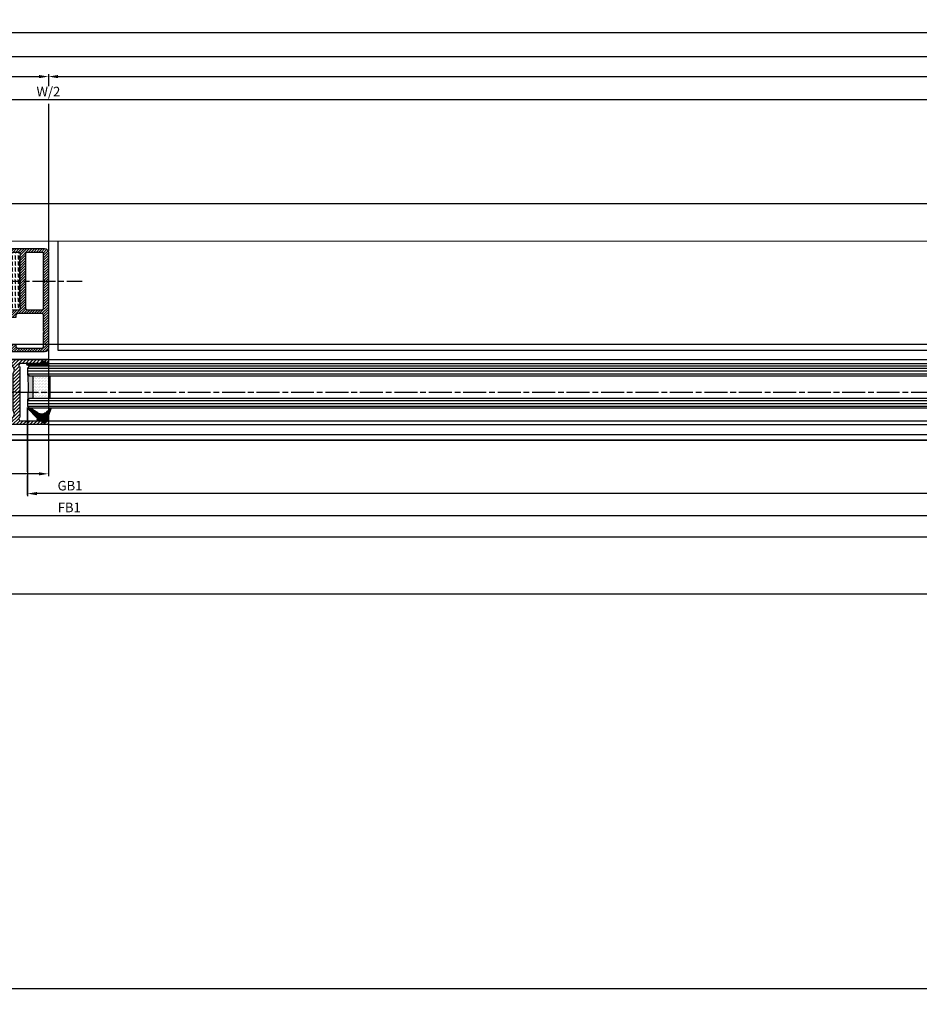
# Model space of a CAD drawing. Units: millimetres. Extents: x -2916 to 6594, y -459 to 5053.
# Drawn here: x -604 to -134, y -459 to 55 of the extents above; entities that cross this region are included whole.
import ezdxf

# ---------------------------------------------------------------- set-up
doc = ezdxf.new("R2010")
doc.units = ezdxf.units.MM
doc.linetypes.add('CENTERLINE', pattern=[30, 12, -1.5, 3, -1.5, 12])
for name, color, linetype in [('centerline-Mittellinie', 92, 'CENTERLINE'), ('dimension-Bemassung', 5, 'Continuous'), ('dimension-Bemassung_1_20', 5, 'Continuous'), ('hatching-Schraffur', 5, 'Continuous'), ('outline-Körperkante', 7, 'Continuous'), ('phantom-fiktive Kanten', 6, 'Continuous')]:
    doc.layers.add(name, color=color, linetype=linetype)
doc.styles.get("Standard").update_dxf_attribs({"font": 'arial.ttf'})
doc.styles.add('Text_50', font='arial.ttf', dxfattribs={"height": 50})
doc.dimstyles.new('Bemassung 1_20', dxfattribs={"dimtxt": 20, "dimasz": 50, "dimexe": 1.25, "dimexo": 0.625, "dimgap": 10, "dimtad": 1, "dimdec": 1, "dimtxsty": 'Text_50', "dimcen": 2.5, "dimadec": 0, "dimazin": 0, "dimtfac": 1, "dimtdec": 1, "dimtmove": 0, "dimatfit": 3, "dimfxl": 1, "dimarcsym": 0})
doc.dimstyles.new('ISO-5.0', dxfattribs={"dimtxt": 5, "dimasz": 5, "dimexe": 1.25, "dimexo": 0.625, "dimgap": 1, "dimtad": 1, "dimdec": 3, "dimtxsty": 'Standard', "dimcen": 2.5, "dimclrd": 256, "dimclre": 256, "dimadec": 0, "dimazin": 0, "dimtfac": 1, "dimtdec": 3, "dimtmove": 0, "dimatfit": 3, "dimfxl": 1, "dimlwd": -1, "dimlwe": -1, "dimarcsym": 0})

# ---------------------------------------------------------------- blocks, each defined once
blk = doc.blocks.new('*D80')
at = {"layer": 'Defpoints', "color": 0, "transparency": 16777216}
for p in [(-589.1625265925886, 25.54384567265669), (-1511.161997128557, -24.54285494815109), (-589.1625265925886, -66.5421960780861)]:
    blk.add_point(p, dxfattribs=at)
at = {"layer": 'dimension-Bemassung', "transparency": 16777216}
for p, q in [((-1511.161997128557, -23.91785494815109), (-1511.161997128557, 26.79384567265669)), ((-1506.161997128557, 25.54384567265669), (-594.1625265925886, 25.54384567265669))]:
    blk.add_line(p, q, dxfattribs=at)
for points in [[(-1506.161997128557, 26.37717900599002), (-1506.161997128557, 24.71051233932335), (-1511.161997128557, 25.54384567265669)], [(-594.1625265925886, 26.37717900599002), (-594.1625265925886, 24.71051233932335), (-589.1625265925886, 25.54384567265669)]]:
    blk.add_solid(points, dxfattribs=at)
at = {"layer": 'dimension-Bemassung', "color": 0, "transparency": 16777216, "insert": (-617.9390094891005, 29.12911170267033), "char_height": 5, "attachment_point": 5}
blk.add_mtext('W/4', dxfattribs=at)
blk = doc.blocks.new('*D82')
at = {"layer": 'Defpoints', "color": 0, "transparency": 16777216}
for p in [(-1541.162526592589, -96.5421960780848), (-589.1625265925886, -116.5421960780862), (-1541.162526592589, -182.1145368728842)]:
    blk.add_point(p, dxfattribs=at)
at = {"layer": 'dimension-Bemassung', "transparency": 16777216}
for p, q in [((-1541.162526592589, -97.1671960780848), (-1541.162526592589, -183.3645368728842)), ((-589.1625265925886, -117.1671960780862), (-589.1625265925886, -183.3645368728842)), ((-594.1625265925886, -182.1145368728842), (-1536.162526592589, -182.1145368728842))]:
    blk.add_line(p, q, dxfattribs=at)
for points in [[(-1536.162526592589, -181.2812035395508), (-1536.162526592589, -182.9478702062175), (-1541.162526592589, -182.1145368728842)], [(-594.1625265925886, -181.2812035395508), (-594.1625265925886, -182.9478702062175), (-589.1625265925886, -182.1145368728842)]]:
    blk.add_solid(points, dxfattribs=at)
at = {"layer": 'dimension-Bemassung', "color": 0, "transparency": 16777216, "insert": (-1499.422303649819, -178.6145368728842), "char_height": 5, "attachment_point": 5}
blk.add_mtext('FB2', dxfattribs=at)
blk = doc.blocks.new('*D48')
at = {"layer": 'Defpoints', "color": 0, "transparency": 16777216}
for p in [(2179.338002871443, 48.50400329066065), (-1513.661997128557, 0.7321369557334378), (2179.338002871443, 0.7321369557334378)]:
    blk.add_point(p, dxfattribs=at)
at = {"layer": 'dimension-Bemassung', "transparency": 16777216}
for p, q in [((-1513.661997128557, 1.357136955733438), (-1513.661997128557, 49.75400329066065)), ((-1508.661997128557, 48.50400329066065), (2174.338002871443, 48.50400329066065)), ((2179.338002871443, 1.357136955733438), (2179.338002871443, 49.75400329066065))]:
    blk.add_line(p, q, dxfattribs=at)
for points in [[(-1508.661997128557, 49.33733662399398), (-1508.661997128557, 47.67066995732731), (-1513.661997128557, 48.50400329066065)], [(2174.338002871443, 49.33733662399398), (2174.338002871443, 47.67066995732731), (2179.338002871443, 48.50400329066065)]]:
    blk.add_solid(points, dxfattribs=at)
at = {"layer": 'dimension-Bemassung', "color": 0, "transparency": 16777216, "insert": (332.7636949027437, 52.00400329066065), "char_height": 5, "attachment_point": 5}
blk.add_mtext('LB', dxfattribs=at)
blk = doc.blocks.new('*D49')
at = {"layer": 'Defpoints', "color": 0, "transparency": 16777216}
for p in [(332.8386491929332, 13.57361956140602), (332.8386491929332, -11.38637414626942), (-1511.161997128557, -24.54285494815109)]:
    blk.add_point(p, dxfattribs=at)
at = {"layer": 'dimension-Bemassung', "transparency": 16777216}
for p, q in [((-1511.161997128557, -23.91785494815109), (-1511.161997128557, 14.82361956140602)), ((-1506.161997128557, 13.57361956140602), (327.8386491929332, 13.57361956140602)), ((332.8386491929332, -10.76137414626942), (332.8386491929332, 14.82361956140602))]:
    blk.add_line(p, q, dxfattribs=at)
for points in [[(-1506.161997128557, 14.40695289473935), (-1506.161997128557, 12.74028622807269), (-1511.161997128557, 13.57361956140602)], [(327.8386491929332, 14.40695289473935), (327.8386491929332, 12.74028622807269), (332.8386491929332, 13.57361956140602)]]:
    blk.add_solid(points, dxfattribs=at)
at = {"layer": 'dimension-Bemassung', "color": 0, "transparency": 16777216, "insert": (-589.161673967812, 17.07361956140602), "char_height": 5, "attachment_point": 5}
blk.add_mtext('W/2', dxfattribs=at)
blk = doc.blocks.new('*D50')
at = {"layer": 'Defpoints', "color": 0, "transparency": 16777216}
for p in [(-619.1625294669539, -154.5421960780855), (327.8380491929333, -154.5421954613744), (327.8380491929333, -203.8486195477319)]:
    blk.add_point(p, dxfattribs=at)
at = {"layer": 'dimension-Bemassung', "transparency": 16777216}
for p, q in [((-619.1625294669539, -155.1671960780855), (-619.1625294669539, -205.0986195477319)), ((327.8380491929333, -155.1671954613744), (327.8380491929333, -205.0986195477319)), ((-614.1625294669539, -203.8486195477319), (322.8380491929333, -203.8486195477319))]:
    blk.add_line(p, q, dxfattribs=at)
for points in [[(-614.1625294669539, -203.0152862143986), (-614.1625294669539, -204.6819528810653), (-619.1625294669539, -203.8486195477319)], [(322.8380491929333, -203.0152862143986), (322.8380491929333, -204.6819528810653), (327.8380491929333, -203.8486195477319)]]:
    blk.add_solid(points, dxfattribs=at)
at = {"layer": 'dimension-Bemassung', "color": 0, "transparency": 16777216, "insert": (-578.2700450415159, -200.3486195477319), "char_height": 5, "attachment_point": 5}
blk.add_mtext('FB1', dxfattribs=at)
blk = doc.blocks.new('*D51')
at = {"layer": 'Defpoints', "color": 0, "transparency": 16777216}
for p in [(-600.1625367498309, -146.9921960780847), (308.8380463185717, -146.9921954613729), (-600.1625367498309, -192.4657501367776)]:
    blk.add_point(p, dxfattribs=at)
at = {"layer": 'dimension-Bemassung', "transparency": 16777216}
for p, q in [((-600.1625367498309, -147.6171960780847), (-600.1625367498309, -193.7157501367776)), ((308.8380463185717, -147.6171954613729), (308.8380463185717, -193.7157501367776)), ((303.8380463185717, -192.4657501367776), (-595.1625367498309, -192.4657501367776))]:
    blk.add_line(p, q, dxfattribs=at)
for points in [[(-595.1625367498309, -191.6324168034443), (-595.1625367498309, -193.299083470111), (-600.1625367498309, -192.4657501367776)], [(303.8380463185717, -191.6324168034443), (303.8380463185717, -193.299083470111), (308.8380463185717, -192.4657501367776)]]:
    blk.add_solid(points, dxfattribs=at)
at = {"layer": 'dimension-Bemassung', "color": 0, "transparency": 16777216, "insert": (-577.874843258463, -188.9657501367776), "char_height": 5, "attachment_point": 5}
blk.add_mtext('GB1', dxfattribs=at)
blk = doc.blocks.new('*D52')
at = {"layer": 'Defpoints', "color": 0, "transparency": 16777216}
for p in [(332.8380491929333, 25.54384567265669), (332.8380491929333, 10.35083938639832), (-589.1625265925886, -66.65121387032625)]:
    blk.add_point(p, dxfattribs=at)
at = {"layer": 'dimension-Bemassung', "transparency": 16777216}
for p, q in [((332.8380491929333, 10.97583938639832), (332.8380491929333, 26.79384567265669)), ((-584.1625265925886, 25.54384567265669), (327.8380491929333, 25.54384567265669))]:
    blk.add_line(p, q, dxfattribs=at)
for points in [[(-584.1625265925886, 26.37717900599002), (-584.1625265925886, 24.71051233932335), (-589.1625265925886, 25.54384567265669)], [(327.8380491929333, 26.37717900599002), (327.8380491929333, 24.71051233932335), (332.8380491929333, 25.54384567265669)]]:
    blk.add_solid(points, dxfattribs=at)
at = {"layer": 'dimension-Bemassung', "color": 0, "transparency": 16777216, "insert": (292.3015993730296, 29.12911170267033), "char_height": 5, "attachment_point": 5}
blk.add_mtext('W/4', dxfattribs=at)
blk = doc.blocks.new('*D61')
at = {"layer": 'Defpoints', "color": 0, "transparency": 16777216}
for p in [(-2667.161997128557, -167.5072350199485), (3332.838002871443, -167.5072350199485), (3332.838002871443, -214.9850530835677)]:
    blk.add_point(p, dxfattribs=at)
at = {"layer": 'dimension-Bemassung', "transparency": 16777216}
for p, q in [((-2667.161997128557, -168.1322350199485), (-2667.161997128557, -216.2350530835677)), ((3332.838002871443, -168.1322350199485), (3332.838002871443, -216.2350530835677)), ((-2662.161997128557, -214.9850530835677), (3327.838002871443, -214.9850530835677))]:
    blk.add_line(p, q, dxfattribs=at)
for points in [[(-2662.161997128557, -214.1517197502343), (-2662.161997128557, -215.818386416901), (-2667.161997128557, -214.9850530835677)], [(3327.838002871443, -214.1517197502343), (3327.838002871443, -215.818386416901), (3332.838002871443, -214.9850530835677)]]:
    blk.add_solid(points, dxfattribs=at)
at = {"layer": 'dimension-Bemassung', "color": 0, "transparency": 16777216, "insert": (333.6313525744754, -211.4850530835677), "char_height": 5, "attachment_point": 5}
blk.add_mtext('LB1', dxfattribs=at)
blk = doc.blocks.new('*D89')
at = {"layer": 'Defpoints', "color": 0, "transparency": 16777216}
for p in [(2176.838002871444, 36.07557925922418), (-1511.161997128557, -26.49907734454906), (2176.838002871444, -29.6287491613523)]:
    blk.add_point(p, dxfattribs=at)
at = {"layer": 'dimension-Bemassung', "transparency": 16777216}
for p, q in [((-1511.161997128557, -25.87407734454906), (-1511.161997128557, 37.32557925922418)), ((-1506.161997128557, 36.07557925922418), (2171.838002871444, 36.07557925922418)), ((2176.838002871444, -29.0037491613523), (2176.838002871444, 37.32557925922418))]:
    blk.add_line(p, q, dxfattribs=at)
for points in [[(-1506.161997128557, 36.90891259255752), (-1506.161997128557, 35.24224592589085), (-1511.161997128557, 36.07557925922418)], [(2171.838002871444, 36.90891259255752), (2171.838002871444, 35.24224592589085), (2176.838002871444, 36.07557925922418)]]:
    blk.add_solid(points, dxfattribs=at)
at = {"layer": 'dimension-Bemassung', "color": 0, "transparency": 16777216, "insert": (332.8380028714432, 39.57557925922418), "char_height": 5, "attachment_point": 5}
blk.add_mtext('W', dxfattribs=at)
blk = doc.blocks.new('*D90')
at = {"layer": 'Defpoints', "color": 0, "transparency": 16777216}
for p in [(-2653.157056571832, -245.04285494803), (3318.840909917379, -245.04285494803), (3318.840909917379, -451.1)]:
    blk.add_point(p, dxfattribs=at)
at = {"layer": 'dimension-Bemassung_1_20', "color": 0, "lineweight": -2, "transparency": 16777216}
for p, q in [((-2653.157056571832, -245.66785494803), (-2653.157056571832, -452.35)), ((3318.840909917379, -245.66785494803), (3318.840909917379, -452.35)), ((-2603.157056571832, -451.1), (3268.840909917379, -451.1))]:
    blk.add_line(p, q, dxfattribs=at)
at = {"layer": 'dimension-Bemassung_1_20', "color": 0, "transparency": 16777216}
for points in [[(-2603.157056571832, -442.7666666666667), (-2603.157056571832, -459.4333333333333), (-2653.157056571832, -451.1)], [(3268.840909917379, -442.7666666666667), (3268.840909917379, -459.4333333333333), (3318.840909917379, -451.1)]]:
    blk.add_solid(points, dxfattribs=at)
at = {"layer": 'dimension-Bemassung_1_20', "color": 0, "transparency": 16777216, "insert": (332.8419266727735, -416.1), "char_height": 50, "attachment_point": 5, "style": 'Text_50'}
blk.add_mtext('LKmin=LVmin', dxfattribs=at)
blk = doc.blocks.new('Grundriss_E-profil')
at = {"layer": 'hatching-Schraffur'}
h = blk.add_hatch(dxfattribs=at)
h.set_pattern_fill('LINE', color=256, scale=0.3, angle=-45.00000000000001, style=0)
h.set_pattern_definition([(225, (462.298406366911, 260.1302474895663), (-0.6735192090801866, 0.6735192090801863), [])])
edge = h.paths.add_edge_path()
edge.add_line((49.38659659358424, -18.54318390459554), (49.46714559642592, -17))
edge.add_line((49.46714559642592, -17), (46.96714559642592, -17))
edge.add_line((46.96714559642592, -17), (46.96714559642592, -15))
edge.add_line((46.96714559642592, -15), (48.46714559642592, -15))
edge.add_line((48.46714559642592, -15), (48.46714559642592, -16))
edge.add_line((48.46714559642592, -16), (50.46714559642592, -16))
edge.add_line((50.46714559642592, -16), (50.46714559642592, -15))
edge.add_line((50.46714559642592, -15), (61.46714559642592, -15))
edge.add_arc((61.46714559642592, -14), 1, 630, 779.9999999999994)
edge.add_line((61.96714559642592, -13.13397459621558), (61.96714559642592, -11.89999999999998))
edge.add_line((61.96714559642592, -11.89999999999998), (62.3671455964259, -11.5))
edge.add_line((62.3671455964259, -11.5), (61.96714559642592, -11.10000000000002))
edge.add_line((61.96714559642592, -11.10000000000002), (61.96714559642592, 11.10000000000002))
edge.add_line((61.96714559642592, 11.09999999999997), (62.3671455964259, 11.49999999999994))
edge.add_line((62.3671455964259, 11.49999999999994), (61.96714559642592, 11.89999999999992))
edge.add_line((61.96714559642592, 11.89999999999992), (61.96714559642592, 13.13397459621552))
edge.add_arc((61.46714559642592, 13.99999999999994), 1.000000000000008, 299.9999999999997, 450)
edge.add_line((61.46714559642592, 14.99999999999994), (50.46714559642592, 14.99999999999994))
edge.add_line((50.46714559642592, 14.99999999999994), (50.46714559642592, 15.99999999999994))
edge.add_line((50.46714559642592, 15.99999999999994), (48.46714559642592, 15.99999999999994))
edge.add_line((48.46714559642592, 15.99999999999994), (48.46714559642592, 14.99999999999994))
edge.add_line((48.46714559642592, 14.99999999999994), (46.96714559642592, 14.99999999999994))
edge.add_line((46.96714559642592, 14.99999999999994), (46.96714559642592, 16.99999999999994))
edge.add_line((46.96714559642592, 16.99999999999994), (74.96714559642592, 17))
edge.add_arc((74.96714559642592, 15), 2, 360, 450, ccw=False)
edge.add_line((76.96714559642592, 15.00000000000006), (76.96714559642592, -34.99999999999994))
edge.add_arc((74.96714559642592, -35), 2, 270, 360, ccw=False)
edge.add_line((74.96714559642592, -37), (51.46714559642592, -37))
edge.add_line((51.46714559642592, -37), (52.17245351925979, -33))
edge.add_line((52.17245351925979, -33), (53.46714559642592, -33))
edge.add_line((53.46714559642592, -33), (53.46714559642592, -34))
edge.add_line((53.46714559642592, -34), (57.46714559642592, -34))
edge.add_line((57.46714559642592, -34), (57.46714559642592, -33))
edge.add_line((57.46714559642592, -33), (59.96714559642592, -33))
edge.add_line((59.96714559642592, -33), (59.96714559642592, -34))
edge.add_arc((60.96714559642592, -34), 1, 540, 630)
edge.add_line((60.96714559642592, -35), (73.46714559642587, -35))
edge.add_arc((73.46714559642587, -34), 1, 630, 720)
edge.add_line((74.46714559642587, -34), (74.46714559642587, -26.90000000000003))
edge.add_line((74.46714559642587, -26.90000000000003), (74.8671455964259, -26.5))
edge.add_line((74.8671455964259, -26.5), (74.46714559642587, -26.09999999999997))
edge.add_line((74.46714559642587, -26.09999999999997), (74.46714559642587, -18))
edge.add_arc((73.46714559642587, -18), 1, 360, 450)
edge.add_line((73.46714559642587, -17), (60.96714559642598, -17.00000000000006))
edge.add_arc((60.96714559642598, -18.00000000000006), 1, 450, 540)
edge.add_line((59.96714559642598, -18.00000000000006), (59.96714559642598, -19))
edge.add_line((59.96714559642598, -19), (57.46714559642592, -19))
edge.add_line((57.46714559642592, -19), (57.46714559642592, -18))
edge.add_line((57.46714559642592, -18), (53.46714559642592, -18))
edge.add_line((53.46714559642592, -18), (53.46714559642592, -19))
edge.add_line((53.46714559642592, -19), (52.46714559642592, -19))
edge.add_line((52.46714559642592, -19), (52.46714559642592, -18))
edge.add_line((52.46714559642592, -18), (49.38659659358424, -18.54318390459554))
edge = h.paths.add_edge_path(flags=16)
edge.add_line((74.46714559642592, 0.3999999999999773), (74.46714559642598, 14))
edge.add_arc((73.46714559642598, 13.99999999999994), 1, 360, 450)
edge.add_line((73.46714559642598, 14.99999999999994), (65.96714559642592, 14.99999999999994))
edge.add_arc((65.96714559642592, 13.99999999999994), 1, 450, 540)
edge.add_line((64.96714559642592, 13.99999999999994), (64.96714559642592, -14.00000000000006))
edge.add_arc((65.96714559642592, -14), 1, 540, 630)
edge.add_line((65.96714559642592, -15), (73.46714559642587, -15))
edge.add_arc((73.46714559642587, -14), 1, 630, 720)
edge.add_line((74.46714559642587, -14), (74.46714559642592, -0.3999999999999773))
edge.add_line((74.46714559642592, -0.3999999999999773), (74.8671455964259, 0))
edge.add_line((74.8671455964259, 0), (74.46714559642592, 0.3999999999999773))
at = {"layer": 'outline-Körperkante'}
for q in [(55.18050929372973, -15), (55.67449224679135, -15)]:
    blk.add_line((55.42750077026054, -15.24699147653081), q, dxfattribs=at)
for points in [[(57.46714559642592, -34), (57.46714559642592, -33), (59.96714559642592, -33), (59.96714559642592, -34, 0.414213562373095), (60.96714559642592, -35), (73.46714559642587, -35, 0.414213562373095), (74.46714559642587, -34), (74.46714559642587, -26.90000000000003), (74.8671455964259, -26.5), (74.46714559642587, -26.09999999999997), (74.46714559642587, -18, 0.414213562373095), (73.46714559642587, -17), (60.96714559642598, -17.00000000000006, 0.414213562373095), (59.96714559642598, -18.00000000000006), (59.96714559642598, -19), (57.46714559642592, -19), (57.46714559642592, -18), (53.46714559642592, -18), (53.46714559642592, -19), (52.46714559642592, -19), (52.46714559642592, -18), (49.38659659358424, -18.54318390459554), (49.46714559642592, -17), (46.96714559642592, -17), (46.96714559642592, -15), (48.46714559642592, -15), (48.46714559642592, -16), (50.46714559642592, -16), (50.46714559642592, -15), (61.46714559642592, -15, 0.7673269879789565), (61.96714559642592, -13.13397459621558), (61.96714559642592, -11.89999999999998), (62.3671455964259, -11.5), (61.96714559642592, -11.10000000000002), (61.96714559642592, 11.09999999999997), (62.3671455964259, 11.49999999999994), (61.96714559642592, 11.89999999999992), (61.96714559642592, 13.13397459621552, 0.7673269879789563), (61.46714559642592, 14.99999999999994), (50.46714559642592, 14.99999999999994), (50.46714559642592, 15.99999999999994), (48.46714559642592, 15.99999999999994), (48.46714559642592, 14.99999999999994), (46.96714559642592, 14.99999999999994), (46.96714559642592, 16.99999999999994), (74.96714559642592, 17, -0.4142135623730992), (76.9671455964259, 15.00000000000006), (76.96714559642592, -35, -0.414213562373095), (74.96714559642592, -37), (51.46714559642592, -37), (52.17245351925979, -33), (53.46714559642592, -33), (53.46714559642592, -34)], [(74.46714559642592, 0.3999999999999773), (74.46714559642598, 13.99999999999994, 0.4142135623730955), (73.46714559642598, 14.99999999999994), (65.96714559642592, 14.99999999999994, 0.414213562373095), (64.96714559642592, 13.99999999999994), (64.96714559642592, -14, 0.414213562373095), (65.96714559642592, -15), (73.46714559642587, -15, 0.414213562373095), (74.46714559642587, -14), (74.46714559642592, -0.3999999999999773), (74.8671455964259, 0)]]:
    blk.add_lwpolyline(points, format="xyb", close=True, dxfattribs=at)
blk = doc.blocks.new('Grundriss_H-profil')
at = {"layer": 'hatching-Schraffur'}
h = blk.add_hatch(dxfattribs=at)
h.set_pattern_fill('LINE', color=256, scale=0.4, angle=45, style=0)
h.set_pattern_definition([(315, (-385.3312636448503, -260.1302474895663), (-0.8980256121069154, -0.8980256121069153), [])])
edge = h.paths.add_edge_path()
edge.add_line((15.49999712563476, -15), (26.49999712563476, -15))
edge.add_line((26.49999712563476, -15), (26.49999712563476, -16))
edge.add_line((26.49999712563476, -16), (28.49999712563476, -16))
edge.add_line((28.49999712563476, -16), (28.49999712563476, -15))
edge.add_line((28.49999712563476, -15), (29.99999712563476, -15))
edge.add_line((29.99999712563476, -15), (29.99999712563476, -17))
edge.add_line((29.99999712563476, -17), (1.99999712563476, -17))
edge.add_ellipse((1.99999712563479, -15), major_axis=(1.414213562373096, 1.414213562373096), ratio=0.999999999999999, start_angle=135.0000000000016, end_angle=224.9999999999992, ccw=False)
edge.add_line((-2.874365238330668e-06, -15.00000000000005), (-2.87436523744048e-06, -7.730820300845945))
edge.add_ellipse((0.2999971256348024, -7.730820300845945), major_axis=(-0.2121320343559926, 0.2121320343559926), ratio=0.9999999999999978, start_angle=-30.000000000002615, end_angle=45.000000000000114, ccw=False)
edge.add_line((0.2223514121040457, -7.441042552959171), (5.600395435616462, -5.999999999999997))
edge.add_line((5.600395435616462, -5.999999999999997), (6.39999712563474, -6.461650250976558))
edge.add_line((6.39999712563474, -6.461650250976558), (6.39999712563474, -6.821023553303061))
edge.add_line((6.39999712563474, -6.821023553303061), (2.741178080532221, -7.801401161689906))
edge.add_ellipse((2.999997125634819, -8.767326987979), major_axis=(-0.7071067811865793, 0.7071067811865794), ratio=0.9999999999999998, start_angle=-29.99999999999611, end_angle=45)
edge.add_line((1.999997125634762, -8.767326987979), (1.999997125634762, -14))
edge.add_ellipse((2.999997125634762, -14), major_axis=(0.7071067811865479, 0.7071067811865478), ratio=0.999999999999999, start_angle=135, end_angle=225)
edge.add_line((2.999997125634762, -15), (5.399997125634739, -15))
edge.add_ellipse((5.399997125634739, -14), major_axis=(0.7071067811865477, 0.7071067811865477), ratio=0.9999999999999997, start_angle=225, end_angle=315)
edge.add_line((6.399997125634739, -14), (6.39999712563474, -10.46746704158317))
edge.add_ellipse((7.399997125634797, -10.4674670415834), major_axis=(-0.7071067811865892, 0.7071067811865891), ratio=0.999999999999998, start_angle=-15.000000000002785, end_angle=44.999999999986926, ccw=False)
edge.add_line((6.899997125634797, -9.601441637798867), (8.245906199707688, -8.824380671577954))
edge.add_ellipse((8.499997125634733, -9.255005567933834), major_axis=(0.3535533905932587, 0.3535533905932588), ratio=0.9999999999999876, start_angle=258.74898859586597, end_angle=435.54279951992476, ccw=False)
edge.add_ellipse((9.999997125634733, -11.4999999999992), major_axis=(1.555634918610973, 1.555634918610973), ratio=1, start_angle=78.74898859587924, end_angle=197.9643082105983)
edge.add_line((8.999997125634762, -13.45959179422658), (8.999997125634762, -14.40000000000003))
edge.add_line((8.999997125634762, -14.40000000000003), (10.99999712563476, -14.40000000000003))
edge.add_line((10.99999712563476, -14.40000000000003), (10.99999712563476, -13.45959179422652))
edge.add_ellipse((9.999997125634733, -11.5), major_axis=(-1.555634918610404, 1.555634918610404), ratio=0.9999999999999998, start_angle=162.0356917894131, end_angle=263.624832873019)
edge.add_ellipse((12.49999712563385, -9.502501564456507), major_axis=(-0.70710678118591, 0.7071067811859099), ratio=0.9999999999999966, start_angle=45.000000000114085, end_angle=83.62483287314461, ccw=False)
edge.add_line((11.49999712563476, -9.502501564458496), (11.49999712563476, -0.4000000000000323))
edge.add_line((11.49999712563476, -0.4000000000000319), (11.89999712563474, -5.473399511402022e-14))
edge.add_line((11.89999712563474, -5.474798674305614e-14), (11.49999712563476, 0.3999999999999226))
edge.add_line((11.49999712563476, 0.3999999999999226), (11.49999712563477, 9.502501564458386))
edge.add_ellipse((12.49999712563508, 9.502501564458273), major_axis=(-0.7071067811867682, 0.7071067811867681), ratio=0.9999999999999982, start_angle=6.375167126985616, end_angle=44.99999999999352, ccw=False)
edge.add_ellipse((9.999997125634538, 11.5000000000008), major_axis=(1.555634918609921, 1.555634918609921), ratio=0.9999999999999998, start_angle=276.3751671269646, end_angle=377.9643082105721)
edge.add_line((10.99999712563477, 13.45959179422647), (10.99999712563477, 14.39999999999992))
edge.add_line((10.99999712563477, 14.39999999999992), (8.999997125634765, 14.39999999999992))
edge.add_line((8.999997125634765, 14.39999999999992), (8.999997125634765, 13.45959179422647))
edge.add_ellipse((9.999997125634794, 11.49999999999904), major_axis=(1.555634918610976, 1.555634918610976), ratio=1, start_angle=72.03569178940238, end_angle=191.2510114041187)
edge.add_ellipse((8.499997125634765, 9.25500556793378), major_axis=(0.3535533905932512, 0.3535533905932512), ratio=0.9999999999999967, start_angle=194.4572004800756, end_angle=371.2510114041333, ccw=False)
edge.add_line((8.24590619970772, 8.8243806715779), (6.899997125634571, 9.60144163779859))
edge.add_ellipse((7.399997125634685, 10.46746704158307), major_axis=(-0.7071067811866109, 0.7071067811866107), ratio=0.9999999999999989, start_angle=44.999999999999886, end_angle=104.9999999999954, ccw=False)
edge.add_line((6.3999971256346, 10.46746704158307), (6.399997125634743, 14))
edge.add_ellipse((5.399997125634743, 14), major_axis=(0.7071067811865479, 0.7071067811865478), ratio=0.999999999999999, start_angle=314.9999999999999, end_angle=405.0000000000001)
edge.add_line((5.399997125634743, 15), (2.999997125634765, 14.99999999999995))
edge.add_ellipse((2.999997125634765, 14), major_axis=(-0.7071067811865076, 0.7071067811865077), ratio=0.9999999999999996, start_angle=-45.00000000000002, end_angle=45.00000000000326)
edge.add_line((1.999997125634765, 13.99999999999995), (1.999997125634651, 8.767326987978894))
edge.add_ellipse((2.999997125634708, 8.767326987979008), major_axis=(-0.7071067811865878, 0.7071067811865878), ratio=0.9999999999999996, start_angle=45.00000000000652, end_angle=120.0000000000033)
edge.add_line((2.741178080532223, 7.801401161689856), (6.399997125634742, 6.821023553302953))
edge.add_line((6.399997125634742, 6.821023553302953), (6.399997125634742, 6.461650250976507))
edge.add_line((6.399997125634742, 6.461650250976507), (5.600395435616464, 5.999999999999946))
edge.add_line((5.600395435616464, 5.999999999999946), (0.2223514121040475, 7.441042552959178))
edge.add_ellipse((0.2999971256347474, 7.730820300845895), major_axis=(-0.2121320343559517, 0.2121320343559517), ratio=0.9999999999999986, start_angle=45.000000000010914, end_angle=120.00000000001029, ccw=False)
edge.add_line((-2.874365235547038e-06, 7.730820300845838), (-2.874365234656849e-06, 14.99999999999995))
edge.add_ellipse((1.999997125634737, 15), major_axis=(1.414213562373076, 1.414213562373076), ratio=0.9999999999999989, start_angle=44.999999999999204, end_angle=135.0000000000016, ccw=False)
edge.add_line((1.999997125634766, 16.99999999999995), (29.99999712563477, 16.99999999999994))
edge.add_line((29.99999712563477, 16.99999999999994), (29.99999712563477, 14.99999999999994))
edge.add_line((29.99999712563477, 14.99999999999994), (28.49999712563477, 14.99999999999994))
edge.add_line((28.49999712563477, 14.99999999999994), (28.49999712563477, 15.99999999999994))
edge.add_line((28.49999712563477, 15.99999999999994), (26.49999712563477, 15.99999999999994))
edge.add_line((26.49999712563477, 15.99999999999994), (26.49999712563477, 14.99999999999994))
edge.add_line((26.49999712563477, 14.99999999999994), (15.49999712563477, 14.99999999999994))
edge.add_ellipse((15.49999712563479, 13.99999999999994), major_axis=(0.7071067811865479, 0.7071067811865478), ratio=0.9999999999999996, start_angle=45.00000000000164, end_angle=194.999999999998)
edge.add_line((14.99999712563477, 13.13397459621553), (14.99999712563476, -13.13397459621558))
edge.add_ellipse((15.49999712563473, -14), major_axis=(0.7071067811865265, 0.7071067811865265), ratio=0.999999999999999, start_angle=74.99999999999913, end_angle=225.0000000000016)
at = {"layer": 'outline-Körperkante'}
blk.add_line((30, -17), (2, -17), dxfattribs=at)
blk.add_lwpolyline([(10.99999712563477, 13.45959179422647, -0.4747768484601994), (11.71874712563442, 10.12671982556538, 0.170146590439646), (11.49999712563477, 9.502501564458386), (11.49999712563476, 0.3999999999999226), (11.89999712563474, -5.474798674305614e-14), (11.49999712563476, -0.4000000000000319), (11.49999712563476, -9.502501564458496, 0.1701465904396517), (11.71874712563556, -10.12671982556463, -0.4747768484601927), (10.99999712563476, -13.45959179422652), (10.99999712563476, -14.40000000000003), (8.999997125634762, -14.40000000000003), (8.999997125634762, -13.45959179422658, -0.5727941721727782), (8.777774903412363, -9.670745277575518, 0.9724049664168604), (8.245906199707688, -8.824380671577954), (6.899997125634797, -9.601441637798867, 0.267949192431065), (6.39999712563474, -10.46746704158317), (6.399997125634739, -14, -0.414213562373095), (5.399997125634739, -15), (2.999997125634762, -15, -0.414213562373095), (1.999997125634762, -14), (1.999997125634762, -8.767326987979, -0.3394542588633702), (2.741178080532221, -7.801401161689906), (6.39999712563474, -6.821023553303061), (6.39999712563474, -6.461650250976558), (5.600395435616462, -5.999999999999997), (0.2223514121040457, -7.441042552959171, 0.3394542588633806), (-2.87436523744048e-06, -7.730820300845945), (-2.874365238330668e-06, -15.00000000000005, 0.414213562373095), (1.999997125634762, -17), (29.99999712563476, -17), (29.99999712563476, -15), (28.49999712563476, -15), (28.49999712563476, -16), (26.49999712563476, -16), (26.49999712563476, -15), (15.49999712563476, -15, -0.7673269879789623), (14.99999712563476, -13.13397459621558), (14.99999712563477, 13.13397459621553, -0.7673269879789567), (15.49999712563477, 14.99999999999994), (26.49999712563477, 14.99999999999994), (26.49999712563477, 15.99999999999994), (28.49999712563477, 15.99999999999994), (28.49999712563477, 14.99999999999994), (29.99999712563477, 14.99999999999994), (29.99999712563477, 16.99999999999994), (1.999997125634766, 16.99999999999995, 0.414213562373095), (-2.874365234656849e-06, 14.99999999999995), (-2.874365235547038e-06, 7.730820300845838, 0.3394542588633984), (0.2223514121040475, 7.441042552959178), (5.600395435616464, 5.999999999999946), (6.399997125634742, 6.461650250976507), (6.399997125634742, 6.821023553302953), (2.741178080532223, 7.801401161689856, -0.3394542588633446), (1.999997125634651, 8.767326987978894), (1.999997125634765, 13.99999999999995, -0.414213562373095), (2.999997125634765, 14.99999999999995), (5.399997125634743, 15, -0.414213562373095), (6.399997125634743, 14), (6.399997125634571, 10.46746704158307, 0.2679491924311277), (6.899997125634571, 9.60144163779859), (8.245906199707692, 8.824380671577844, 0.9724049664168467), (8.777774903412366, 9.670745277575408, -0.5727941721727757), (8.999997125634765, 13.45959179422647), (8.999997125634765, 14.39999999999992), (10.99999712563477, 14.39999999999992)], format="xyb", close=True, dxfattribs=at)
blk = doc.blocks.new('Grundriss_Glasverbundsteg_12mm')
at = {"layer": 'hatching-Schraffur'}
blk.add_hatch(color=256, dxfattribs=at).paths.add_polyline_path([(3, 6), (1, 6), (1.13686837721616e-13, 6.999999999999886, -0.05409945817900844), (1.13686837721616e-13, -6.999999999999773), (1.000000000000171, -5.999999999999886), (3, -5.999999999999886)])
h = blk.add_hatch(dxfattribs=at)
h.set_pattern_fill('DOTS', color=256, scale=0.5, style=0)
h.set_pattern_definition([(0, (-338.47368294135, -624.0330547285787), (0.396875, 0.79375), [0, -0.79375])])
h.paths.add_polyline_path([(12, 6), (3, 6), (3, -5.999999999999886), (12, -5.999999999999886)])
at = {"layer": 'outline-Körperkante'}
for p, q in [((3, 6), (3, -5.999999999999886)), ((12, 6), (12, -5.999999999999886))]:
    blk.add_line(p, q, dxfattribs=at)
blk.add_arc((-64.50630907687292, -2.273736754432321e-13), 64.88500528412607, 353.8066961232445, 6.193303876755505, dxfattribs=at)
blk = doc.blocks.new('Grundriss_Verglasungsgummi_21-23mm')
at = {"layer": 'hatching-Schraffur'}
h = blk.add_hatch(dxfattribs=at)
h.set_pattern_fill('GRATE', color=256, scale=0.6, angle=70, style=0)
h.set_pattern_definition([(70, (-30, 17), (-0.4475286106492888, 0.1628870932588498), []), (160, (-30, 17), (-0.6515483730353991, -1.790114442597155), [])])
edge = h.paths.add_edge_path()
edge.add_line((1.233225623188389, 8.48687365485273), (-0.9554146650784787, 6.488937604732996))
edge.add_arc((-4.17118306676057, 10.52938414710757), 5.163949522898503, 283.10873944227365, 308.51608236957225, ccw=False)
edge.add_line((-3, 5.5), (-3.942235403217069, 5.5))
edge.add_arc((-3.942235403217026, 7.999999999999965), 2.499999999999965, 229.9999999999991, 269.99999999999903, ccw=False)
edge.add_line((-5.549204427433381, 6.084888892202571), (-9.5, 8.549999999999955))
edge.add_line((-9.5, 8.549999999999955), (-10.89999999999998, 8.549999999999955))
edge.add_line((-10.89999999999998, 8.549999999999955), (-5.800000000000011, 3.322056677769524))
edge.add_line((-5.800000000000011, 3.322056677769524), (-5.800000000000011, 2.5))
edge.add_arc((-5.300000000000011, 2.5), 0.5, 180, 270)
edge.add_line((-5.300000000000011, 2), (-3.367949192431126, 2))
edge.add_line((-3.367949192431126, 2), (-3.100000000000023, 1))
edge.add_line((-3.100000000000023, 1), (-1.600000000000023, 1))
edge.add_line((-1.600000000000023, 1), (-1.600000000000023, 2))
edge.add_line((-1.600000000000023, 2), (0, 2))
edge.add_line((0, 2), (0.2323714666781598, 4.924285112033203))
edge.add_line((0.2323714666781598, 4.924285112033203), (1.426179017842912, 8.449999999999932))
edge.add_arc((1.326179017842918, 8.449999999999934), 0.0999999999999941, 359.999999999999, 521.6377180453608)
at = {"layer": 'outline-Körperkante'}
blk.add_lwpolyline([(1.233225623188389, 8.48687365485273), (-0.9554146650784787, 6.488937604732996, -0.1113168506135773), (-3, 5.5), (-3.942235403217069, 5.5, -0.1763269807084644), (-5.549204427433381, 6.084888892202571), (-9.5, 8.549999999999955), (-10.89999999999998, 8.549999999999955), (-5.800000000000011, 3.322056677769524), (-5.800000000000011, 2.5, 0.414213562373095), (-5.300000000000011, 2), (-3.367949192431126, 2), (-3.100000000000023, 1), (-1.600000000000023, 1), (-1.600000000000023, 2), (0, 2), (0.2323714666781598, 4.924285112033203), (1.426179017842912, 8.449999999999932, 0.8513505294362962), (1.231270657935568, 8.481502431964714)], format="xyb", dxfattribs=at)
blk = doc.blocks.new('Grundriss_Verglasungsgummi_dünn_mit_Abreisskante')
at = {"layer": 'hatching-Schraffur'}
h = blk.add_hatch(dxfattribs=at)
h.set_pattern_fill('GRATE', color=256, scale=0.6, angle=70, style=0)
h.set_pattern_definition([(290.0000000000001, (-30, 3.884265839817544), (-0.4475286106492888, -0.1628870932588498), []), (200, (-30, 3.884265839817544), (-0.6515483730353991, 1.790114442597155), [])])
edge = h.paths.add_edge_path()
edge.add_line((-4.349999999999966, -9.66573416018241), (-4.649999999999977, -9.66573416018241))
edge.add_line((-4.649999999999977, -9.66573416018241), (-4.799999999999955, -9.815734160182387))
edge.add_line((-4.799999999999955, -9.815734160182387), (-5.199999999999989, -9.815734160182387))
edge.add_line((-5.199999999999989, -9.815734160182387), (-5.349999999999966, -9.66573416018241))
edge.add_line((-5.349999999999966, -9.66573416018241), (-5.649999999999977, -9.66573416018241))
edge.add_line((-5.649999999999977, -9.66573416018241), (-5.800000000000011, -9.815734160182387))
edge.add_line((-5.800000000000011, -9.815734160182387), (-6.199999999999989, -9.815734160182387))
edge.add_line((-6.199999999999989, -9.815734160182387), (-6.349999999999966, -9.66573416018241))
edge.add_line((-6.349999999999966, -9.66573416018241), (-6.649999999999977, -9.66573416018241))
edge.add_line((-6.649999999999977, -9.66573416018241), (-6.800000000000011, -9.815734160182387))
edge.add_line((-6.800000000000011, -9.815734160182387), (-10, -9.815734160182387))
edge.add_arc((-9.999999999999972, -11.11573416018243), 1.30000000000004, 90.00000000000124, 180.0000000000012)
edge.add_line((-11.30000000000001, -11.11573416018246), (-3.300000000000011, -11.11573416018246))
edge.add_line((-3.300000000000011, -11.11573416018246), (-3.300000000000011, -12.11573416018246))
edge.add_line((-3.300000000000011, -12.11573416018246), (-1.600000000000023, -12.11573416018246))
edge.add_line((-1.600000000000023, -12.11573416018246), (-1.600000000000023, -11.11573416018246))
edge.add_line((-1.600000000000023, -11.11573416018246), (0, -11.11573416018246))
edge.add_line((0, -11.11573416018246), (0.2191612573451494, -9.66573416018241))
edge.add_line((0.2191612573451494, -9.66573416018241), (-0.01494120900906637, -9.66573416018241))
edge.add_line((-0.01494120900906637, -9.66573416018241), (-0.3000000000000114, -9.815734160182387))
edge.add_line((-0.3000000000000114, -9.815734160182387), (-4.199999999999932, -9.815734160182387))
edge.add_line((-4.199999999999932, -9.815734160182387), (-4.349999999999966, -9.66573416018241))
at = {"layer": 'outline-Körperkante'}
blk.add_lwpolyline([(-4.349999999999966, -9.66573416018241), (-4.649999999999977, -9.66573416018241), (-4.799999999999955, -9.815734160182387), (-5.199999999999989, -9.815734160182387), (-5.349999999999966, -9.66573416018241), (-5.649999999999977, -9.66573416018241), (-5.800000000000011, -9.815734160182387), (-6.199999999999989, -9.815734160182387), (-6.349999999999966, -9.66573416018241), (-6.649999999999977, -9.66573416018241), (-6.800000000000011, -9.815734160182387), (-10, -9.815734160182387, 0.414213562373095), (-11.30000000000001, -11.11573416018246), (-3.300000000000011, -11.11573416018246), (-3.300000000000011, -12.11573416018246), (-1.600000000000023, -12.11573416018246), (-1.600000000000023, -11.11573416018246), (0, -11.11573416018246), (0.2191612573451494, -9.66573416018241), (-0.01494120900906637, -9.66573416018241), (-0.3000000000000114, -9.815734160182387), (-4.199999999999932, -9.815734160182387)], format="xyb", close=True, dxfattribs=at)
blk = doc.blocks.new('Grundriss_Laufflügel_Teleskop')
at = {"layer": 'hatching-Schraffur'}
h = blk.add_hatch(dxfattribs=at)
h.set_pattern_fill('FLEX', color=256, scale=0.25, angle=90, style=0)
h.set_pattern_definition([(90, (0, 0), (-1.5875, 9.720312933465119e-17), [1.5875, -1.5875]), (135, (9.720312933465119e-17, 1.5875), (-1.587500685704577, 2.082254737830759e-16), [0.396875, -1.451315, 0.396875, -2.245065])])
h.paths.add_polyline_path([(-936.0005757855209, 48.49999938328154), (-936.0005757855209, 45.49999938328708), (-937.0005757855209, 44.49999938328708), (-947.0005757855218, 44.49999938328799), (-947.0005757855218, 42.99999938328776), (-945.5005757855218, 42.99999938328776), (-945.5005757855218, 41.99999938328776), (-943.5005757855218, 41.99999938328776), (-943.5005757855218, 42.99999938328776), (-932.5005757855218, 42.99999938328776, 0.7673269879789627), (-932.0005757855218, 44.86602478707221), (-932.0005757855218, 71.13397397950334, 0.7673269879789621), (-932.5005757855218, 72.99999938328776), (-943.5005757855218, 72.99999938328773), (-943.5005757855218, 73.99999938328776), (-945.5005757855218, 73.99999938328776), (-945.5005757855218, 72.99999938328776), (-947.0005757855218, 72.99999938328777), (-947.0005757855218, 71.49999938328803), (-937.0005757855209, 71.4999993832871), (-936.0005757855209, 70.4999993832871), (-936.0005757855209, 67.49999938328736, 0.03797744018529484)])
at = {"layer": 'centerline-Mittellinie'}
for p, q in [((-1879.364993274515, 57.99999938328799), (-899.3858378161526, 57.99999938328776)), ((-970.2325848883988, -1.70530256582424e-13), (1.368789951530289, 0))]:
    blk.add_line(p, q, dxfattribs=at)
at = {"layer": 'hatching-Schraffur'}
for p, q in [((-928.0005859427642, 12.54999938328885), (-19.0000028743616, 12.55000000000018)), ((-928.0005859427642, 11.07314831330359), (-19.0000028743616, 11.05001720597784)), ((-928.0005859427642, 9.54999938328885), (-19.00000287436933, 9.550000000031872)), ((-928.0005757855179, -4.450000616673208), (-19.00000287436933, -4.449999999962728)), ((-928.0005859427642, -5.949999999999363), (-19.0000028743616, -5.950000000001182)), ((-928.0005859427642, -7.450000616711151), (-19.0000028743616, -7.449999999999363))]:
    blk.add_line(p, q, dxfattribs=at)
at = {"layer": 'outline-Körperkante'}
for p, q in [((-932.0005757855218, 71.13397397950334), (-932.0005757855218, 44.86602478707221)), ((-917.0005786598872, 16.99999938328867), (-871.8711992050198, 17.00051898670037)), ((-872.8711993235506, 17.00051960341216), (-30, 16.99999999999909)), ((-927.0005859427642, 13.54999938328885), (-928.0005859427642, 12.54999938328885)), ((-928.0005859427642, 12.54999938328885), (-928.0005859427642, 9.54999938328885)), ((-20.0000028743616, 13.55000000000018), (-927.0005859427642, 13.54999938328885)), ((-917.0005786598872, 14.99999938328867), (-871.0429028558078, 14.99999938328867)), ((-872.0429029743386, 15.00000000000045), (-30, 14.99999999999909)), ((-928.0005859427642, 9.54999938328885), (-927.0005859427642, 8.54999938328885)), ((-927.0005859427642, 8.54999938328885), (-20.0000028743616, 8.550000000000637)), ((-927.0005859427642, -3.450000616711151), (-928.0005859427642, -4.450000616711151)), ((-928.0005859427642, -4.450000616711151), (-928.0005859427642, -7.450000616711151)), ((-20.0000028743616, -3.449999999999363), (-927.0005859427642, -3.450000616711151)), ((-928.0005859427642, -7.450000616711151), (-927.0005859427642, -8.45000061671115)), ((-20.0000028743616, -8.449999999999363), (-927.0005859427642, -8.45000061671115)), ((-917.0005786598872, -15.00000061671133), (-905.3948174248412, -15.00000061671133)), ((-906.394817543372, -14.99999999999955), (-30.33258663227889, -15.00000000000045)), ((-917.0005786598872, -17.00000061671133), (-872.8119153026441, -16.99935217802729)), ((-873.811915421175, -16.99935156131551), (-30.33258663227525, -17.00000000000045))]:
    blk.add_line(p, q, dxfattribs=at)
for centre, radius, start, end in [((-932.5005757855218, 71.99999938328776), 0.9999999999999911, 299.9999999999999, 90), ((-932.5005757855218, 43.99999938328776), 1.000000000000002, 270, 60.00000000000007)]:
    blk.add_arc(centre, radius, start, end, dxfattribs=at)
for name, p in [('Grundriss_E-profil', (-993.9677213819477, 57.99999938328736)), ('Grundriss_Verglasungsgummi_21-23mm', (-917.0005786598872, -17.00000061671139))]:
    blk.add_blockref(name, p)
at = {"xscale": -1, "rotation": 180}
for name, p in [('Grundriss_H-profil', (-947.000575785522, -6.167113895116927e-07)), ('Grundriss_Verglasungsgummi_dünn_mit_Abreisskante', (-917.0005786598872, 3.884265223106155)), ('Grundriss_Glasverbundsteg_12mm', (-928.0005757855183, 2.549999383323865))]:
    blk.add_blockref(name, p, dxfattribs=at)

msp = doc.modelspace()

# ---------------------------------------------------------------- linework, layer by layer
at = {"layer": 'dimension-Bemassung'}
for p, q in [((-589.1625265925886, 26.77569773773075), (-589.1625265925886, 20.58811734215817)), ((-589.1625265925886, 11.36415265937472), (-589.1625265925886, -65.54310417447346)), ((-600.1625367498309, -181.0815256428862), (-600.1625367498309, -147.4265496782984)), ((-600.1625367498309, -193.2564891160721), (-600.1625367498309, -182.9261947464413))]:
    msp.add_line(p, q, dxfattribs=at)
at = {"layer": 'outline-Körperkante'}
for p, q in [((3316.838649192825, -114.5422013831334), (-2651.161350806959, -114.5422013831334)), ((3316.838649192825, -164.5422013831334), (-2651.161350806959, -164.5422013831334)), ((-2651.161350806959, -164.5422013831334), (327.8399746725145, -164.5422013831334))]:
    msp.add_line(p, q, dxfattribs=at)
at = {"layer": 'phantom-fiktive Kanten'}
for p, q in [((2141.966932986374, -41.04285494803003), (-2661.159088839952, -41.04285494803003)), ((3318.840909917379, -60.54285494808128), (-2653.158893986347, -60.60234859914479)), ((-584.1625265925885, -60.58173705326816), (-584.1618707710531, -117.5421385019713)), ((-584.1618707710531, -117.5421385019713), (1249.838624978455, -117.5210224811841)), ((-2472.16255080696, -161.5422013831331), (3137.838649192825, -161.5422013831331)), ((3326.840381010407, -245.04285494803), (-2661.159088839952, -245.04285494803))]:
    msp.add_line(p, q, dxfattribs=at)

# ---------------------------------------------------------------- block references
at = {"layer": 'outline-Körperkante'}
msp.add_blockref('Grundriss_Laufflügel_Teleskop', (327.8380491929333, -139.370465670818), dxfattribs=at)

# ---------------------------------------------------------------- dimensions: what is measured, and where the dimension line sits
at = {"layer": 'dimension-Bemassung'}
for base, p1, p2, text, picture, middle in [((2179.338002871443, 48.50400329066065), (-1513.661997128557, 0.7321369557334378), (2179.338002871443, 0.7321369557334378), 'LB', '*D48', (332.7636949027437, 48.50400329066065)), ((-1541.162526592589, -182.1145368728842), (-589.1625265925886, -116.5421960780862), (-1541.162526592589, -96.5421960780848), 'FB2', '*D82', (-1499.422303649819, -182.1145368728842)), ((-600.1625367498309, -192.4657501367776), (308.8380463185717, -146.9921954613729), (-600.1625367498309, -146.9921960780847), 'GB1', '*D51', (-577.874843258463, -192.4657501367776)), ((327.8380491929333, -203.8486195477319), (-619.1625294669539, -154.5421960780855), (327.8380491929333, -154.5421954613744), 'FB1', '*D50', (-578.2700450415159, -203.8486195477319)), ((3332.838002871443, -214.9850530835677), (-2667.161997128557, -167.5072350199485), (3332.838002871443, -167.5072350199485), 'LB1', '*D61', (333.6313525744754, -214.9850530835677))]:
    dim = msp.add_linear_dim(base=base, p1=p1, p2=p2, text=text, dimstyle='ISO-5.0', dxfattribs=at)
    dim.commit()
    dim.dimension.update_dxf_attribs({"geometry": picture, "text_midpoint": middle, "dimtype": 160})
for base, p1, p2, text, picture, middle in [((2176.838002871444, 36.07557925922418), (-1511.161997128557, -26.49907734454906), (2176.838002871444, -29.6287491613523), 'W', '*D89', (332.8380028714432, 39.57557925922418)), ((332.8386491929332, 13.57361956140602), (-1511.161997128557, -24.54285494815109), (332.8386491929332, -11.38637414626942), 'W/2', '*D49', (-589.161673967812, 17.07361956140602))]:
    dim = msp.add_linear_dim(base=base, p1=p1, p2=p2, text=text, dimstyle='ISO-5.0', dxfattribs=at)
    dim.commit()
    dim.dimension.update_dxf_attribs({"geometry": picture, "text_midpoint": middle})
for base, p1, p2, override, picture, middle in [((-589.1625265925886, 25.54384567265669), (-1511.161997128557, -24.54285494815109), (-589.1625265925886, -66.5421960780861), {"dimse2": 1}, '*D80', (-617.9390094891005, 25.54384567265669)), ((332.8380491929333, 25.54384567265669), (-589.1625265925886, -66.65121387032625), (332.8380491929333, 10.35083938639832), {"dimse1": 1, "dimse2": 0}, '*D52', (292.3015993730296, 25.54384567265669))]:
    dim = msp.add_linear_dim(base=base, p1=p1, p2=p2, text='W/4', dimstyle='ISO-5.0', override=override, dxfattribs=at)
    dim.commit()
    dim.dimension.update_dxf_attribs({"geometry": picture, "text_midpoint": middle, "dimtype": 160})
at = {"layer": 'dimension-Bemassung_1_20'}
dim = msp.add_linear_dim(base=(3318.840909917379, -451.1), p1=(-2653.157056571832, -245.04285494803), p2=(3318.840909917379, -245.04285494803), text='LKmin=LVmin', dimstyle='Bemassung 1_20', dxfattribs=at)
dim.commit()
dim.dimension.update_dxf_attribs({"geometry": '*D90', "text_midpoint": (332.8419266727735, -416.1)})

doc.saveas('drawing.dxf')
